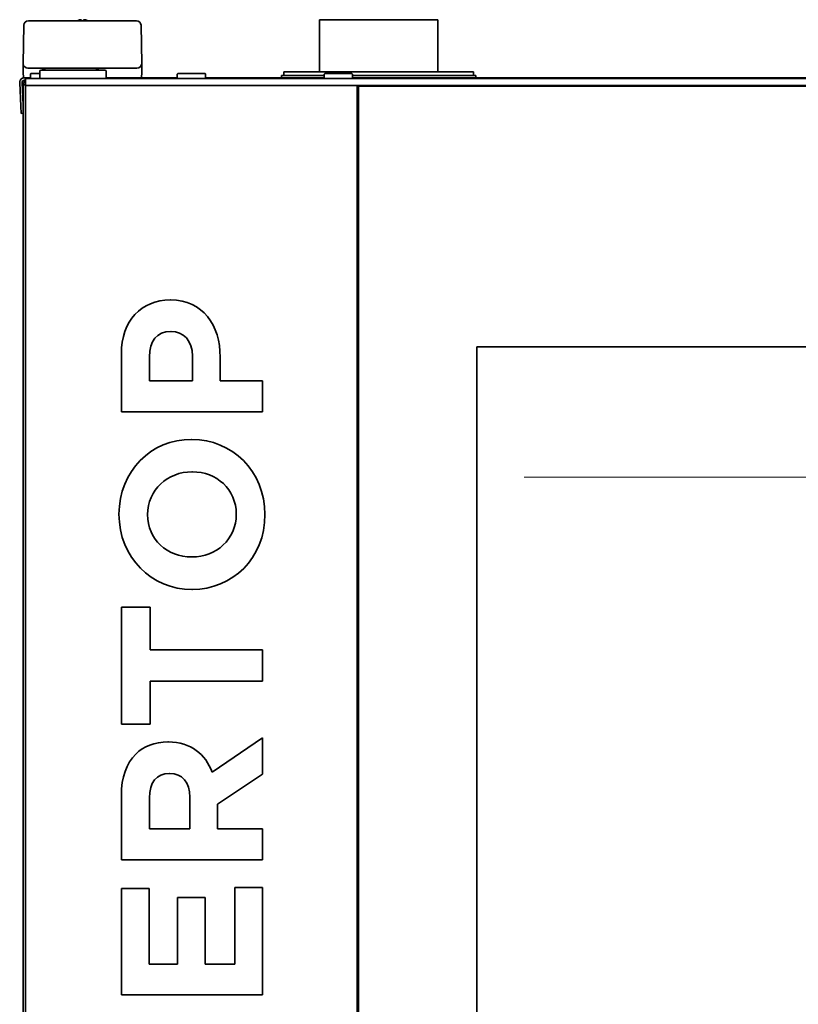
# Model space of a CAD drawing. Extents: x 5997 to 10491, y -672 to 3388.
# Drawn here: x 8372 to 8700, y 1697 to 2113 of the extents above; entities that cross this region are included whole.
import ezdxf

# ---------------------------------------------------------------- set-up
doc = ezdxf.new("R2010")
doc.units = 0
doc.header["$LTSCALE"] = 5
doc.layers.get('0').update_dxf_attribs({"linetype": 'CONTINUOUS', "lineweight": 0})
doc.layers.add('1', color=7, linetype='CONTINUOUS', true_color=0xffffff)

msp = doc.modelspace()

# ---------------------------------------------------------------- linework, layer by layer
at = {"color": 2, "linetype": 'Continuous'}
msp.add_line((8584.57, 1919.83), (9022.57, 1919.83), dxfattribs=at)
at = {"layer": '1', "color": 7, "linetype": 'Continuous', "lineweight": 35}
for p, q in [((8373.07, 2094.33), (8373.35, 2110.46)), ((8375.25, 2112.33), (8380.35, 2112.33)), ((8380.35, 2112.33), (8415.79, 2112.33)), ((8415.79, 2112.33), (8420.89, 2112.33)), ((8422.79, 2110.46), (8423.07, 2094.33)), ((8548.07, 2112.83), (8498.07, 2112.83)), ((8498.07, 2112.83), (8498.07, 2090.82)), ((8548.07, 2090.82), (8548.07, 2112.83)), ((8373.08, 2094.26), (8373.07, 2094.33)), ((8373.07, 2094.32), (8373.07, 2094.33)), ((8373.08, 2094.18), (8373.07, 2094.26)), ((8373.08, 2090.19), (8373.08, 2094.18)), ((8423.07, 2094.33), (8423.07, 2094.26)), ((8423.07, 2094.33), (8423.07, 2094.32)), ((8423.07, 2090.33), (8423.07, 2094.29)), ((8423.07, 2094.29), (8423.07, 2094.18)), ((8423.07, 2094.18), (8423.07, 2090.19)), ((8373.13, 2088.81), (8373.08, 2090.19)), ((8380.07, 2092.33), (8375.07, 2092.33)), ((8376.32, 2090.08), (8376.07, 2089.83)), ((8376.07, 2089.83), (8376.07, 2088.33)), ((8380.11, 2090.08), (8376.32, 2090.08)), ((8416.07, 2092.33), (8380.07, 2092.33)), ((8380.13, 2091.08), (8380.07, 2088.08)), ((8394.07, 2091.58), (8380.63, 2091.58)), ((8407.52, 2091.58), (8394.07, 2091.58)), ((8408.07, 2088.08), (8408.02, 2091.08)), ((8421.07, 2092.33), (8416.07, 2092.33)), ((8423.07, 2090.19), (8423.02, 2088.81)), ((8423.07, 2090.19), (8423.07, 2090.33)), ((8438.32, 2090.08), (8438.07, 2089.83)), ((8438.07, 2089.83), (8438.07, 2088.33)), ((8449.82, 2090.08), (8438.32, 2090.08)), ((8450.07, 2089.83), (8449.82, 2090.08)), ((8450.07, 2088.33), (8450.07, 2089.83)), ((8483.07, 2090.83), (8563.07, 2090.83)), ((8483.07, 2090.83), (8483.07, 2089.33)), ((8500.32, 2090.08), (8500.07, 2089.83)), ((8500.07, 2089.83), (8500.07, 2088.33)), ((8511.82, 2090.08), (8500.32, 2090.08)), ((8512.07, 2089.83), (8511.82, 2090.08)), ((8512.07, 2088.33), (8512.07, 2089.83)), ((8563.07, 2089.33), (8563.07, 2090.83)), ((8371.58, 2086.22), (8372.09, 2076.32)), ((8372.57, 2086.27), (8373.07, 2076.76)), ((8372.63, 2086.66), (8373.07, 2078.19)), ((8373.57, 2088.33), (8373.63, 2088.33)), ((8374.07, 2087.33), (8373.57, 2087.33)), ((8375.08, 2088.33), (8373.63, 2088.33)), ((8374.07, 2088.08), (8376.07, 2088.08)), ((8374.07, 2088.08), (8374.07, 2085.08)), ((8374.57, 2088.33), (8374.57, 2088.08)), ((8376.07, 2088.33), (8375.08, 2088.33)), ((8376.07, 2088.33), (8376.32, 2088.08)), ((8376.07, 2088.08), (9230.07, 2088.08)), ((8421.07, 2088.33), (8408.07, 2088.33)), ((8422.52, 2088.33), (8421.07, 2088.33)), ((8438.08, 2088.33), (8422.52, 2088.33)), ((8438.07, 2088.33), (8438.32, 2088.08)), ((8449.82, 2088.08), (8450.07, 2088.33)), ((8450.08, 2088.33), (8500.07, 2088.33)), ((8482.07, 2089.33), (8500.07, 2089.33)), ((8482.07, 2089.33), (8482.07, 2088.33)), ((8500.07, 2088.33), (8500.32, 2088.08)), ((8511.82, 2088.08), (8512.07, 2088.33)), ((8512.08, 2089.33), (8564.07, 2089.33)), ((9094.06, 2088.33), (8512.08, 2088.33)), ((8564.07, 2088.33), (8564.07, 2089.33)), ((8373.07, 1373.93), (8373.07, 2085.33)), ((8374.07, 2085.33), (8373.07, 2085.33)), ((8376.07, 2085.08), (8374.07, 2085.08)), ((8374.07, 1400.58), (8374.07, 2085.08)), ((8374.07, 2085.08), (8374.07, 2085.08)), ((8376.07, 2085.08), (8512.07, 2085.08)), ((8512.07, 2085.08), (9230.07, 2085.08)), ((8514.07, 1400.58), (8514.07, 2085.08)), ((8514.57, 2084.83), (8514.57, 1400.83)), ((9091.57, 2084.83), (8514.57, 2084.83)), ((8515.07, 2085.08), (8515.07, 2084.83)), ((8515.55, 2084.83), (8515.55, 2085.08)), ((8515.57, 2084.83), (8515.57, 2085.08)), ((8549.57, 2085.08), (8549.57, 2084.83)), ((8372.25, 2073.33), (8372.09, 2076.32)), ((8372.25, 2073.33), (8373.07, 2073.37)), ((8435.26, 1994.58), (8435.09, 1994.58)), ((8435.35, 1981.3), (8435.52, 1981.3)), ((8564.57, 1510.83), (8564.57, 1974.83)), ((8564.57, 1974.83), (9041.57, 1974.83)), ((8414.5, 1971.77), (8414.5, 1947.43)), ((8426.33, 1960.53), (8426.33, 1970.66)), ((8444.54, 1970.92), (8444.54, 1960.53)), ((8456.2, 1960.53), (8456.2, 1970.49)), ((8444.54, 1960.53), (8426.33, 1960.53)), ((8474.07, 1960.53), (8456.2, 1960.53)), ((8474.07, 1947.43), (8474.07, 1960.53)), ((8414.5, 1947.43), (8474.07, 1947.43)), ((8444.29, 1935.77), (8444.12, 1935.77)), ((8444.29, 1922.07), (8444.46, 1922.07)), ((8444.29, 1886.15), (8444.12, 1886.15)), ((8444.29, 1872.45), (8444.46, 1872.45)), ((8414.5, 1865.04), (8414.5, 1815.68)), ((8426.58, 1865.04), (8414.5, 1865.04)), ((8426.58, 1846.92), (8426.58, 1865.04)), ((8474.07, 1846.92), (8426.58, 1846.92)), ((8474.07, 1833.81), (8474.07, 1846.92)), ((8426.58, 1833.81), (8474.07, 1833.81)), ((8426.58, 1815.68), (8426.58, 1833.81)), ((8414.5, 1815.68), (8426.58, 1815.68)), ((8434.33, 1808.11), (8434.16, 1808.11)), ((8474.07, 1809.9), (8452.8, 1795.34)), ((8474.07, 1794.58), (8474.07, 1809.9)), ((8434.84, 1794.83), (8435.01, 1794.83)), ((8455.01, 1781.81), (8474.07, 1794.58)), ((8414.5, 1785.64), (8414.5, 1758.41)), ((8426.33, 1771.51), (8426.33, 1784.53)), ((8443.43, 1784.79), (8443.43, 1771.51)), ((8455.01, 1771.51), (8455.01, 1781.81)), ((8443.43, 1771.51), (8426.33, 1771.51)), ((8474.07, 1771.51), (8455.01, 1771.51)), ((8474.07, 1758.41), (8474.07, 1771.51)), ((8414.5, 1758.41), (8474.07, 1758.41)), ((8426.16, 1746.32), (8414.5, 1746.32)), ((8414.5, 1746.32), (8414.5, 1701.38)), ((8426.16, 1714.41), (8426.16, 1746.32)), ((8462.41, 1746.75), (8462.41, 1714.41)), ((8474.07, 1746.75), (8462.41, 1746.75)), ((8474.07, 1701.38), (8474.07, 1746.75)), ((8438.24, 1742.49), (8438.24, 1714.41)), ((8449.9, 1742.49), (8438.24, 1742.49)), ((8449.9, 1714.41), (8449.9, 1742.49)), ((8438.24, 1714.41), (8426.16, 1714.41)), ((8462.41, 1714.41), (8449.9, 1714.41)), ((8414.5, 1701.38), (8474.07, 1701.38))]:
    msp.add_line(p, q, dxfattribs=at)
for centre, radius, start, end in [((8375.25, 2110.43), 1.9, 90, 179), ((8420.89, 2110.43), 1.9, 1, 90), ((8375.07, 2094.33), 2, 182, 270), ((8421.07, 2094.33), 2, 270, 358), ((8380.63, 2091.08), 0.5, 90, 179), ((8380.62, 2089.33), 3, 48.59, 90), ((8405.52, 2089.33), 3, 90, 131.41), ((8407.52, 2091.08), 0.5, 1, 90), ((8373.57, 2086.33), 2, 90, 183), ((8373.57, 2086.33), 1, 90, 183)]:
    msp.add_arc(centre, radius, start, end, dxfattribs=at)
for centre, major_axis, ratio, start_param, end_param in [((8356.61, 2508.38), (-16.46, 414.14), 0.000092, 3.131473, 3.160761), ((8423.74, 2056.13), (-0.67, 38.22), 0.000913, 0.034871, 0.052311), ((8439.63, 2511.07), (16.56, 416.83), 0.000092, 3.122413, 3.157298), ((8372.41, 1888.14), (0.67, 38.2), 0.000913, 6.230864, 6.248307)]:
    msp.add_ellipse(centre, major_axis=major_axis, ratio=ratio, start_param=start_param, end_param=end_param, dxfattribs=at)
for points, knots in [([(8397.07, 2112.82), (8397.02, 2112.81), (8396.91, 2112.78), (8396.75, 2112.73), (8396.59, 2112.67), (8396.43, 2112.61), (8396.28, 2112.54), (8396.13, 2112.47), (8395.99, 2112.4), (8395.9, 2112.35), (8395.88, 2112.33)], [0, 0, 0, 0, 0.134115, 0.26823, 0.402345, 0.53646, 0.670575, 0.80469, 0.938805, 1, 1, 1, 1]), ([(8397.57, 2112.27), (8397.57, 2112.4), (8397.57, 2112.5), (8397.57, 2112.64), (8397.57, 2112.68), (8397.57, 2112.76), (8397.57, 2112.79), (8397.57, 2112.82)], [0, 0, 0, 0, 0.5, 0.5, 0.75, 0.75, 1, 1, 1, 1]), ([(8400.37, 2112.27), (8400.17, 2112.4), (8399.96, 2112.5), (8399.64, 2112.64), (8399.53, 2112.68), (8399.3, 2112.76), (8399.19, 2112.79), (8399.07, 2112.82)], [0, 0, 0, 0, 0.5, 0.5, 0.75, 0.75, 1, 1, 1, 1]), ([(8373.07, 2085.33), (8373.07, 2085.46), (8373.09, 2085.59), (8373.14, 2085.84), (8373.18, 2085.97), (8373.28, 2086.21), (8373.34, 2086.33), (8373.48, 2086.55), (8373.57, 2086.65), (8373.75, 2086.83), (8373.85, 2086.92), (8373.99, 2087.01), (8374.02, 2087.03), (8374.05, 2087.05)], [0, 0, 0, 0, 0.189429, 0.189429, 0.378859, 0.378859, 0.568288, 0.568288, 0.757717, 0.757717, 0.947146, 0.947146, 1, 1, 1, 1]), ([(8373.13, 2088.81), (8373.13, 2088.8), (8373.13, 2088.79), (8373.13, 2088.77), (8373.13, 2088.75), (8373.13, 2088.74)], [0, 0, 0, 0, 0.5, 0.5, 1, 1, 1, 1]), ([(8373.13, 2088.74), (8373.14, 2088.71), (8373.15, 2088.68), (8373.16, 2088.64), (8373.17, 2088.63), (8373.18, 2088.6), (8373.18, 2088.59), (8373.21, 2088.55), (8373.22, 2088.53), (8373.25, 2088.49), (8373.26, 2088.48), (8373.28, 2088.46), (8373.29, 2088.45), (8373.33, 2088.42), (8373.35, 2088.41), (8373.39, 2088.39), (8373.4, 2088.38), (8373.43, 2088.37), (8373.44, 2088.36), (8373.48, 2088.35), (8373.51, 2088.34), (8373.55, 2088.33), (8373.57, 2088.33), (8373.6, 2088.33), (8373.61, 2088.33), (8373.63, 2088.33)], [0, 0, 0, 0, 0.125, 0.125, 0.1875, 0.1875, 0.25, 0.25, 0.375, 0.375, 0.4375, 0.4375, 0.5, 0.5, 0.625, 0.625, 0.6875, 0.6875, 0.75, 0.75, 0.875, 0.875, 0.9375, 0.9375, 1, 1, 1, 1]), ([(8422.52, 2088.33), (8422.53, 2088.33), (8422.55, 2088.33), (8422.58, 2088.33), (8422.59, 2088.33), (8422.64, 2088.34), (8422.66, 2088.35), (8422.7, 2088.36), (8422.72, 2088.37), (8422.75, 2088.38), (8422.76, 2088.39), (8422.8, 2088.41), (8422.82, 2088.42), (8422.85, 2088.45), (8422.86, 2088.46), (8422.88, 2088.48), (8422.89, 2088.49), (8422.92, 2088.53), (8422.94, 2088.55), (8422.96, 2088.59), (8422.97, 2088.6), (8422.98, 2088.63), (8422.99, 2088.64), (8423, 2088.68), (8423.01, 2088.71), (8423.01, 2088.74)], [0, 0, 0, 0, 0.0625, 0.0625, 0.125, 0.125, 0.25, 0.25, 0.3125, 0.3125, 0.375, 0.375, 0.5, 0.5, 0.5625, 0.5625, 0.625, 0.625, 0.75, 0.75, 0.8125, 0.8125, 0.875, 0.875, 1, 1, 1, 1]), ([(8423.01, 2088.74), (8423.02, 2088.75), (8423.02, 2088.77), (8423.02, 2088.79), (8423.02, 2088.8), (8423.02, 2088.81)], [0, 0, 0, 0, 0.5, 0.5, 1, 1, 1, 1])]:
    msp.add_open_spline(points, degree=3, knots=knots, dxfattribs=at)
for points, degree in [([(8397.57, 2112.82), (8397.55, 2112.83), (8397.5, 2112.83), (8397.42, 2112.84), (8397.35, 2112.84), (8397.28, 2112.84), (8397.21, 2112.84), (8397.14, 2112.83), (8397.1, 2112.82), (8397.07, 2112.82)], 3), ([(8399.07, 2112.82), (8399.05, 2112.82), (8399, 2112.83), (8398.93, 2112.84), (8398.86, 2112.84), (8398.79, 2112.84), (8398.72, 2112.84), (8398.64, 2112.83), (8398.6, 2112.82), (8398.57, 2112.82)], 3), ([(8398.57, 2112.82), (8398.57, 2112.81), (8398.57, 2112.78), (8398.57, 2112.73), (8398.57, 2112.67), (8398.57, 2112.61), (8398.57, 2112.54), (8398.57, 2112.47), (8398.57, 2112.38), (8398.57, 2112.31), (8398.57, 2112.27)], 3), ([(8373.08, 2094.21), (8373.08, 2094.2), (8373.08, 2094.19), (8373.08, 2094.18)], 3), ([(8423.07, 2094.22), (8423.07, 2094.18)], 1), ([(8435.09, 1994.58), (8422.92, 1994.58), (8414.5, 1985.98), (8414.5, 1971.77)], 3), ([(8456.2, 1970.49), (8456.2, 1983.85), (8449.05, 1994.58), (8435.26, 1994.58)], 3), ([(8426.33, 1970.66), (8426.33, 1977.21), (8429.48, 1981.3), (8435.35, 1981.3)], 3), ([(8435.52, 1981.3), (8440.63, 1981.3), (8444.54, 1977.47), (8444.54, 1970.92)], 3), ([(8444.12, 1935.77), (8427.18, 1935.77), (8413.48, 1922.58), (8413.48, 1904.19)], 3), ([(8475.09, 1904.02), (8475.09, 1922.41), (8461.22, 1935.77), (8444.29, 1935.77)], 3), ([(8425.56, 1904.02), (8425.56, 1914.58), (8434.07, 1922.07), (8444.29, 1922.07)], 3), ([(8444.46, 1922.07), (8454.67, 1922.07), (8463.01, 1914.75), (8463.01, 1904.19)], 3), ([(8413.48, 1904.19), (8413.48, 1885.81), (8427.35, 1872.45), (8444.29, 1872.45)], 3), ([(8444.12, 1886.15), (8433.9, 1886.15), (8425.56, 1893.47), (8425.56, 1904.02)], 3), ([(8463.01, 1904.19), (8463.01, 1893.64), (8454.5, 1886.15), (8444.29, 1886.15)], 3), ([(8444.46, 1872.45), (8461.39, 1872.45), (8475.09, 1885.64), (8475.09, 1904.02)], 3), ([(8434.16, 1808.11), (8428.54, 1808.11), (8423.86, 1806.32), (8420.54, 1803)], 3), ([(8452.8, 1795.34), (8449.99, 1802.92), (8443.95, 1808.11), (8434.33, 1808.11)], 3), ([(8420.54, 1803), (8416.63, 1799.09), (8414.5, 1793.21), (8414.5, 1785.64)], 3), ([(8426.33, 1784.53), (8426.33, 1790.92), (8429.22, 1794.83), (8434.84, 1794.83)], 3), ([(8435.01, 1794.83), (8440.03, 1794.83), (8443.43, 1791.17), (8443.43, 1784.79)], 3)]:
    msp.add_open_spline(points, degree=degree, dxfattribs=at)

doc.saveas('drawing.dxf')
